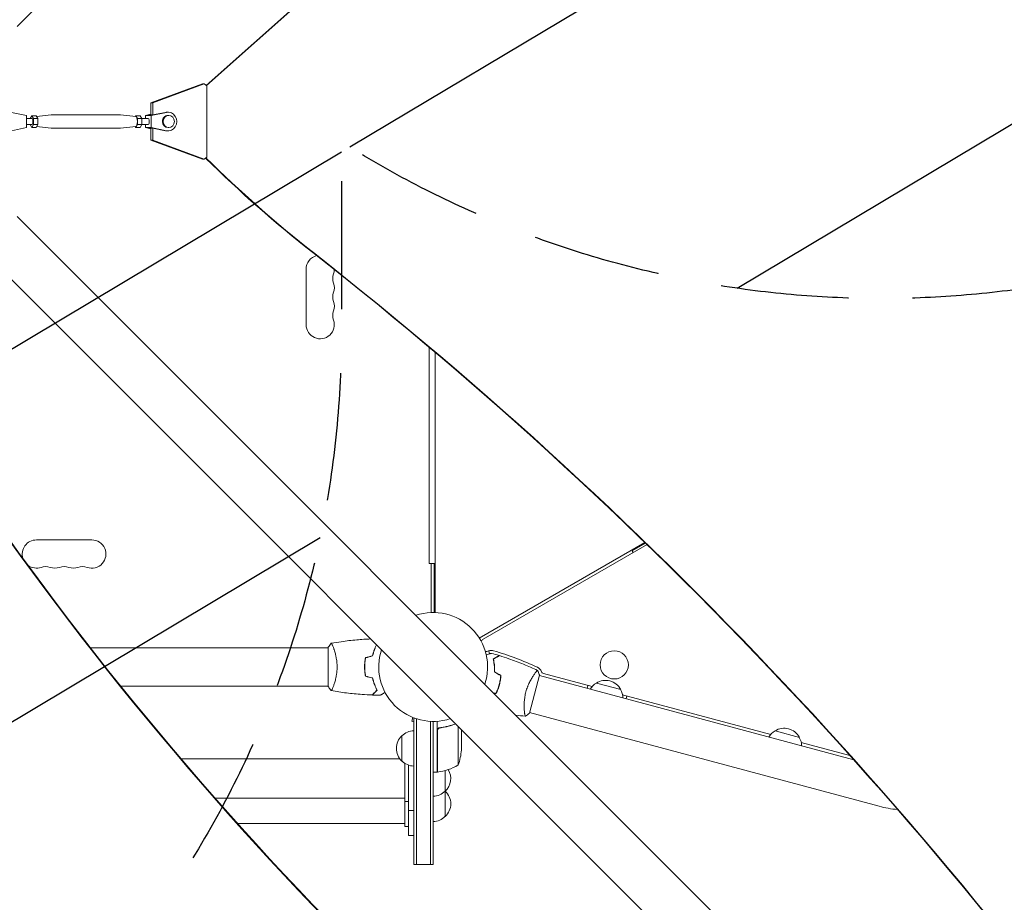
# Model space of a CAD drawing. Units: millimetres. Extents: x -3351 to 3825, y -2778 to 3901.
# Drawn here: x 672 to 1648, y -1315 to -440 of the extents above; entities that cross this region are included whole.
import ezdxf

# ---------------------------------------------------------------- set-up
doc = ezdxf.new("R2010")
doc.units = ezdxf.units.MM
doc.header["$LTSCALE"] = 20
doc.linetypes.add('HIDDEN', pattern=[9.525, 6.35, -3.175])
for name, color, linetype in [('2d', 230, 'Continuous'), ('AS-Free_Space', 31, 'HIDDEN'), ('AS-Free_Space_Hatch', 31, 'HIDDEN')]:
    doc.layers.add(name, color=color, linetype=linetype)

msp = doc.modelspace()

# ---------------------------------------------------------------- hatches: boundary and pattern name
at = {"layer": 'AS-Free_Space_Hatch'}
h = msp.add_hatch(dxfattribs=at)
h.set_pattern_fill('ANSI31', color=256, scale=100)
h.set_pattern_definition([(30.8695, (1528.96, 2339.6), (-162.905, 272.522), [])])
edge = h.paths.add_edge_path()
edge.add_arc((-8.99, -332.95), 1000, 73.0015, 90, ccw=False)
edge.add_arc((2236.48, 1053.84), 2000, 165.86955, 192.42943, ccw=False)
edge.add_line((296.99, 1542.1), (559.22, 2583.72))
edge.add_arc((1528.96, 2339.59), 1000, -14.13045, 165.86955, ccw=False)
edge.add_line((2498.7, 2095.46), (2236.48, 1053.84))
edge.add_line((2236.48, 1053.84), (2392.63, 783.38))
edge.add_arc((1526.6, 283.38), 1000, -122.38424, 30, ccw=False)
edge.add_line((991.01, -561.1), (991.01, -749.05))
edge.add_arc((-8.99, -749.05), 1000, 270, 360, ccw=False)
edge.add_line((-8.99, -1749.05), (-1850.73, -1749.05))
edge.add_arc((-1850.73, -749.05), 1000, 180, 270, ccw=False)
edge.add_line((-2850.73, -749.05), (-2850.73, -332.95))
edge.add_arc((-1850.73, -332.95), 1000, 90, 180, ccw=False)
edge.add_line((-1850.73, 667.05), (-8.99, 667.05))

# ---------------------------------------------------------------- linework, layer by layer
at = {"layer": '2d', "lineweight": 0}
for p, q in [((669.36, -446.79), (1769.9, 653.75)), ((856.91, -505.18), (962.68, -410.98)), ((857.21, -505.4), (963.23, -410.98)), ((802.14, -522.43), (853.26, -503.71)), ((854.97, -503.71), (803.85, -522.43)), ((853.26, -503.71), (854.97, -503.71)), ((854.97, -503.71), (857.64, -505.73)), ((857.64, -576.27), (857.64, -505.73)), ((802.14, -534.5), (802.14, -522.43)), ((802.14, -522.43), (803.85, -522.43)), ((803.85, -522.43), (803.85, -534.49)), ((678.74, -535), (663.7, -531.92)), ((678.74, -547), (678.74, -535)), ((683.99, -535.23), (682.35, -538)), ((685.7, -538.11), (683.99, -535.23)), ((683.99, -535.23), (688.31, -535.23)), ((690.02, -538.11), (688.31, -535.23)), ((688.74, -535.95), (703.28, -534.5)), ((771.96, -534.5), (703.35, -534.5)), ((787.05, -536), (772.03, -534.5)), ((787, -535.23), (786.57, -535.96)), ((788.7, -538.11), (787, -535.23)), ((791.32, -535.23), (787, -535.23)), ((793.03, -538.11), (791.32, -535.23)), ((802.14, -533.86), (796.57, -535)), ((802.38, -535), (796.57, -535)), ((796.57, -535), (796.57, -538)), ((802.14, -534.07), (800.04, -534.5)), ((800.04, -534.5), (803.8, -534.5)), ((817.42, -531.92), (802.38, -535)), ((802.38, -535), (802.38, -547)), ((816.39, -531.92), (803.8, -534.5)), ((819.06, -531.75), (818.04, -531.75)), ((819.74, -535), (819.06, -535)), ((683.99, -538), (678.74, -538)), ((683.99, -544), (678.74, -544)), ((682.35, -544), (683.99, -546.77)), ((683.99, -546.77), (685.7, -543.89)), ((683.99, -546.77), (688.31, -546.77)), ((685.7, -543.89), (685.7, -538.11)), ((685.7, -538.11), (690.02, -538.11)), ((685.7, -543.89), (690.02, -543.89)), ((688.31, -546.77), (690.02, -543.89)), ((688.74, -546.05), (703.28, -547.5)), ((690.02, -543.89), (690.02, -538.11)), ((787.05, -546), (772.03, -547.5)), ((786.57, -546.05), (787, -546.77)), ((787, -546.77), (788.7, -543.89)), ((791.32, -546.77), (787, -546.77)), ((788.7, -543.89), (788.7, -538.11)), ((793.03, -538.11), (788.7, -538.11)), ((793.03, -543.89), (788.7, -543.89)), ((791.32, -546.77), (793.03, -543.89)), ((799.48, -538), (792.96, -538)), ((799.48, -544), (792.96, -544)), ((793.03, -543.89), (793.03, -538.11)), ((796.57, -544), (796.57, -547)), ((663.7, -550.08), (678.74, -547)), ((771.96, -547.5), (703.35, -547.5)), ((802.38, -547), (796.57, -547)), ((796.57, -547), (802.14, -548.14)), ((800.04, -547.5), (802.14, -547.93)), ((800.04, -547.5), (803.8, -547.5)), ((802.14, -559.57), (802.14, -547.5)), ((802.38, -547), (817.42, -550.08)), ((803.8, -547.5), (816.39, -550.08)), ((803.85, -547.51), (803.85, -559.57)), ((819.06, -550.25), (818.04, -550.25)), ((819.74, -547), (819.06, -547)), ((853.26, -578.3), (802.14, -559.57)), ((803.85, -559.57), (802.14, -559.57)), ((803.85, -559.57), (854.97, -578.3)), ((854.97, -578.3), (853.26, -578.3)), ((857.64, -576.27), (854.97, -578.3)), ((669.36, -635.21), (1769.9, -1735.75)), ((635.21, -669.36), (1735.75, -1769.9)), ((956, -687.5), (956, -742.5)), ((1077.9, -764.79), (1077.9, -979.5)), ((1084, -1028.04), (1084, -769.94)), ((743.5, -956), (688.5, -956)), ((1291.94, -958.48), (1127.73, -1053.29)), ((1294.18, -960.65), (1131.67, -1054.48)), ((1279.39, -966.88), (1292.68, -959.21)), ((1279.39, -966.88), (1280.39, -968.62)), ((1084, -979.5), (1077.9, -979.5)), ((1080, -979.5), (1080, -1028.04)), ((1083, -1028.01), (1083, -979.5)), ((742.06, -1063), (978, -1063)), ((978, -1062.5), (978, -1101.5)), ((983.19, -1063), (983.19, -1063)), ((1137.94, -1069.01), (1137.17, -1066.13)), ((1014, -1080), (1014.2, -1080)), ((1177.41, -1127.75), (1187.5, -1090.08)), ((1499.1, -1174.09), (1187.37, -1090.56)), ((1191.52, -1088.57), (1239.67, -1101.47)), ((772.19, -1101), (978, -1101)), ((983.19, -1101), (983.19, -1101)), ((1235.48, -1100.35), (1234.7, -1103.25)), ((1243.89, -1097.94), (1268.04, -1104.41)), ((1269.93, -1109.58), (1416.89, -1148.96)), ((1273.34, -1113.6), (1274.12, -1110.7)), ((1061.85, -1132.1), (1060.87, -1135.76)), ((1063, -1132.8), (1063, -1277.8)), ((1063, -1132.8), (1063.69, -1132.8)), ((1172.53, -1125.93), (1172.53, -1125.93)), ((1524.27, -1220.17), (1177.54, -1127.27)), ((1060.87, -1135.76), (1063, -1136.33)), ((1065.5, -1133.42), (1065.5, -1277.8)), ((1079.5, -1135.94), (1079.5, -1277.8)), ((1082, -1277.8), (1082, -1136)), ((1086, -1186.25), (1086, -1135.85)), ((1089.8, -1142.3), (1088.3, -1142.3)), ((1106.75, -1179.25), (1106.75, -1140.9)), ((1051, -1175.3), (1051, -1150.3)), ((1086.2, -1145.39), (1086.2, -1186.25)), ((1110, -1164.41), (1110, -1144.15)), ((1421.11, -1145.43), (1445.26, -1151.9)), ((1447.15, -1157.06), (1495.44, -1170)), ((832.09, -1173.3), (1049.15, -1173.3)), ((1054, -1240.3), (1054, -1177.6)), ((1057.5, -1249.3), (1057.5, -1179.32)), ((1086, -1186.25), (1082, -1186.25)), ((1094, -1184.76), (1094, -1230.3)), ((865.85, -1212.3), (1054, -1212.3)), ((1054, -1215.3), (1057.5, -1215.3)), ((1057.5, -1224.3), (1063, -1224.3)), ((888.05, -1237.3), (1054, -1237.3)), ((1054, -1240.3), (1057.5, -1240.3)), ((1057.5, -1249.3), (1063, -1249.3)), ((1063, -1277.8), (1082, -1277.8))]:
    msp.add_line(p, q, dxfattribs=at)
msp.add_circle((1261.66, -1079.93), 14, dxfattribs=at)
for centre, radius, start, end in [((970, -687.5), 14, 104.82201, 180), ((996.46, -696.67), 14, 160.89011, 199.10989), ((970, -687.5), 14, 340.89011, 358.52064), ((970, -705.83), 14, 340.89011, 19.10989), ((996.46, -715), 14, 160.89011, 199.10989), ((970, -724.17), 14, 340.89011, 19.10989), ((996.46, -733.33), 14, 160.89011, 199.10989), ((970, -742.5), 14, 180, 19.10989), ((688.5, -970), 14, 90, 197.94048), ((743.5, -970), 14, 250.89011, 90), ((688.5, -970), 14, 234.29991, 289.10989), ((697.67, -996.46), 14, 70.89011, 109.10989), ((706.83, -970), 14, 250.89011, 289.10989), ((716, -996.46), 14, 70.89011, 109.10989), ((725.17, -970), 14, 250.89011, 289.10989), ((734.33, -996.46), 14, 70.89011, 109.10989), ((1082, -1082), 54, 341.5656, 108.4344), ((1134.9, -1060.08), 6.46, 120, 145.6612), ((1082, -1082), 54, 161.5656, 288.4344), ((1134.9, -1060.08), 6.46, 259.36414, 289.61857), ((1139.75, -1073.7), 8, 73.81516, 109.61857), ((1057.53, -1357.01), 303, 65.0407, 73.81516), ((1182.01, -1089.56), 8, 20.67352, 65.0407), ((1192.3, -1085.67), 3, 200.67352, 255), ((1252.32, -1112.82), 17, 119.1865, 148.98444), ((1252.98, -1112.31), 17, 27.66793, 122.33207), ((1253.29, -1113.08), 17, 1.01556, 30.8135), ((1062.52, -1162.8), 17, 132.66793, 227.33207), ((1063.19, -1162.3), 17, 90.6413, 135.8135), ((1429.54, -1160.31), 17, 119.1865, 148.98444), ((1430.2, -1159.79), 17, 27.66793, 122.33207), ((1430.51, -1160.57), 17, 1.01556, 30.8135), ((1060.1, -1161.25), 50, 338.8998, 356.37569), ((1063.19, -1163.3), 17, 224.1865, 269.3587), ((1081.81, -1192.3), 17, 75.03367, 75.7303), ((1080.73, -1136.55), 50, 276.47279, 301.34969), ((1086.03, -1183.25), 3, 273.19122, 276.47279), ((1082.48, -1192.8), 17, 312.66793, 31.75585), ((1081.81, -1193.3), 17, 270.6413, 315.8135), ((1081.81, -1217.3), 17, 44.1865, 44.89581), ((1082.48, -1217.8), 17, 312.66793, 47.33207), ((1552.48, -1114.89), 109, 255, 264.80437), ((1081.81, -1218.3), 17, 270.6413, 315.8135)]:
    msp.add_arc(centre, radius, start, end, dxfattribs=at)
at = {"layer": '2d', "lineweight": 0, "extrusion": (0, 0, -1)}
for centre, major_axis, ratio, start_param, end_param in [((703.35, -541), (0, 6.5), 0.341642, -0.034086, 0), ((771.96, -541), (0, 6.5), 0.341642, 0.000003, 0.034086), ((819.06, -541), (0, 6), 0.93983, -1.570804, 0), ((683.99, -541), (0, 3), 0.341642, 0, 2.094398), ((683.99, -541), (0, -3), 0.341642, -1.047195, 0), ((799.48, -541), (0, 3), 0.341642, 0, 3.141593), ((819.06, -541), (0, -6), 0.93983, 0, 1.570789), ((703.35, -541), (0, -6.5), 0.341642, 0, 0.034086), ((771.96, -541), (0, -6.5), 0.341642, -0.034086, 0), ((1681.04, 365.92), (0.02, 1288.21), 0.93983, -2.506404, -2.392273), ((1681.58, 365.92), (0.02, 1288.21), 0.93983, -2.506404, -2.392006), ((3962.25, 748.04), (-3863.51, 0.04), 0.848771, -0.923819, -0.546071)]:
    msp.add_ellipse(centre, major_axis=major_axis, ratio=ratio, start_param=start_param, end_param=end_param, dxfattribs=at)
at = {"layer": '2d', "lineweight": 0}
for centre, major_axis, ratio, start_param, end_param in [((787, -541), (0, -5), 0.341642, 0.034086, 3.107507), ((819.74, -541), (0, -6), 0.93983, -1.570788761383533, 4.712396545796054), ((818.04, -541), (0, 9.25), 0.93983, 0, 0.190359), ((819.06, -541), (0, -9.25), 0.93983, -0.190344, 3.331952), ((818.04, -541), (0, -9.25), 0.93983, -0.190344, 0), ((-1472.36, -4185.99), (0.06, 4366.68), 0.93983, -0.945277, -0.635189), ((-1471.81, -4185.99), (0.06, 4366.68), 0.93983, -0.945277, -0.635189), ((3962.25, 748.89), (3863.51, -0.04), 0.848771, -2.595522, -2.217773)]:
    msp.add_ellipse(centre, major_axis=major_axis, ratio=ratio, start_param=start_param, end_param=end_param, dxfattribs=at)
for points, knots in [([(981.06, -1058.49), (984.3, -1057.92), (987.55, -1057.4), (995.94, -1056.2), (1001.09, -1055.6), (1010.85, -1054.73), (1015.47, -1054.43), (1020.08, -1054.23)], [0.059167, 0.059167, 0.059167, 0.059167, 10.001334, 10.001334, 25.6531, 25.6531, 39.601506, 39.601506, 39.601506, 39.601506]), ([(981, -1058.5), (981, -1058.5), (981, -1058.5), (981, -1058.5), (981.02, -1058.5), (981.07, -1058.49), (981.09, -1058.49), (981.14, -1058.53), (981.17, -1058.56), (981.34, -1058.76), (981.53, -1059.09), (981.89, -1059.83), (982.02, -1060.12), (982.31, -1060.78), (982.47, -1061.14), (982.95, -1062.34), (983.3, -1063.28), (983.76, -1064.63), (983.85, -1064.9), (984.04, -1065.47), (984.13, -1065.76), (984.4, -1066.66), (984.58, -1067.28), (984.94, -1068.58), (985.11, -1069.25), (985.36, -1070.31), (985.44, -1070.67), (985.6, -1071.4), (985.68, -1071.78), (986.05, -1073.66), (986.29, -1075.24), (986.55, -1077.72), (986.62, -1078.57), (986.71, -1080.28), (986.73, -1081.14), (986.73, -1082)], [0.12220864, 0.12220864, 0.12220864, 0.12220864, 0.12268837, 0.12268837, 0.12524335, 0.12524335, 0.12652085, 0.12652085, 0.12779834, 0.12779834, 0.13290832, 0.13290832, 0.13546331, 0.13546331, 0.1380183, 0.1380183, 0.14312827, 0.14312827, 0.14440577, 0.14440577, 0.14568326, 0.14568326, 0.14823825, 0.14823825, 0.15079324, 0.15079324, 0.15207073, 0.15207073, 0.15334823, 0.15334823, 0.15845821, 0.15845821, 0.16101319, 0.16101319, 0.16356818, 0.16356818, 0.16356818, 0.16356818]), ([(1021.83, -1070.91), (1022.11, -1069.69), (1022.43, -1068.54), (1023.1, -1066.34), (1023.47, -1065.29), (1024.23, -1063.3), (1024.63, -1062.35), (1025.28, -1060.93), (1025.53, -1060.41), (1025.77, -1059.93)], [0, 0, 0, 0, 0.00398181, 0.00398181, 0.00796362, 0.00796362, 0.01194542, 0.01194542, 0.01434759, 0.01434759, 0.01434759, 0.01434759]), ([(1022, -1071.07), (1022.28, -1069.83), (1022.6, -1068.66), (1023.29, -1066.41), (1023.66, -1065.35), (1024.24, -1063.83), (1024.44, -1063.34), (1024.85, -1062.38), (1025.05, -1061.91), (1025.48, -1060.98), (1025.7, -1060.52), (1025.92, -1060.07)], [0, 0, 0, 0, 0.00404294, 0.00404294, 0.00808588, 0.00808588, 0.01010735, 0.01010735, 0.01212882, 0.01212882, 0.01428244, 0.01428244, 0.01428244, 0.01428244]), ([(1014.83, -1072.79), (1014.55, -1074.26), (1014.33, -1075.76), (1014.11, -1078.07), (1014.06, -1078.84), (1013.98, -1080.41), (1013.96, -1081.21), (1013.96, -1082)], [0, 0, 0, 0, 0.004702909, 0.004702909, 0.007054363, 0.007054363, 0.009405818, 0.009405818, 0.009405818, 0.009405818]), ([(1015, -1072.95), (1014.73, -1074.4), (1014.52, -1075.87), (1014.31, -1078.14), (1014.25, -1078.9), (1014.18, -1080.44), (1014.16, -1081.23), (1014.16, -1082)], [0, 0, 0, 0, 0.004616902, 0.004616902, 0.006925353, 0.006925353, 0.009233803, 0.009233803, 0.009233803, 0.009233803]), ([(1134.63, -1069.9), (1135.3, -1069.72), (1135.92, -1069.55), (1136.85, -1069.3), (1137.18, -1069.21), (1137.79, -1069.05), (1138.07, -1068.97), (1138.58, -1068.84), (1138.81, -1068.78), (1139.2, -1068.67), (1139.36, -1068.63), (1139.61, -1068.56), (1139.7, -1068.54), (1139.77, -1068.52), (1139.79, -1068.51), (1139.8, -1068.51), (1139.8, -1068.51), (1139.82, -1068.5), (1139.83, -1068.5), (1139.85, -1068.5), (1139.85, -1068.5), (1139.85, -1068.5)], [0.00440846, 0.00440846, 0.00440846, 0.00440846, 0.00758008, 0.00758008, 0.0094751, 0.0094751, 0.01137012, 0.01137012, 0.01326514, 0.01326514, 0.01516016, 0.01516016, 0.01705518, 0.01705518, 0.01800269, 0.01800269, 0.0189502, 0.0189502, 0.02274024, 0.02274024, 0.02935902, 0.02935902, 0.02935902, 0.02935902]), ([(1141.58, -1074.11), (1142.25, -1073.72), (1142.88, -1073.36), (1144.03, -1072.69), (1144.56, -1072.39), (1145.27, -1071.98), (1145.49, -1071.85), (1145.91, -1071.61), (1146.1, -1071.5), (1146.62, -1071.2), (1146.88, -1071.05), (1147.17, -1070.88), (1147.24, -1070.84), (1147.32, -1070.8), (1147.34, -1070.78), (1147.37, -1070.77), (1147.38, -1070.76), (1147.4, -1070.75), (1147.42, -1070.74), (1147.43, -1070.73), (1147.44, -1070.73), (1147.44, -1070.72), (1147.45, -1070.72), (1147.45, -1070.72)], [0, 0, 0, 0, 0.0035063, 0.0035063, 0.0070126, 0.0070126, 0.00876575, 0.00876575, 0.0105189, 0.0105189, 0.0140252, 0.0140252, 0.01577835, 0.01577835, 0.01665493, 0.01665493, 0.0175315, 0.0175315, 0.02103781, 0.02103781, 0.02454411, 0.02454411, 0.0274484, 0.0274484, 0.0274484, 0.0274484]), ([(1142.78, -1086.97), (1142.83, -1085.7), (1142.83, -1084.49), (1142.74, -1082.14), (1142.66, -1081.02), (1142.49, -1079.4), (1142.43, -1078.87), (1142.28, -1077.84), (1142.21, -1077.33), (1141.96, -1075.86), (1141.77, -1074.95), (1141.58, -1074.11)], [0, 0, 0, 0, 0.00404294, 0.00404294, 0.00808588, 0.00808588, 0.01010735, 0.01010735, 0.01212882, 0.01212882, 0.01617176, 0.01617176, 0.01617176, 0.01617176]), ([(1141.81, -1074.21), (1142.48, -1073.82), (1143.11, -1073.46), (1144.27, -1072.79), (1144.8, -1072.48), (1145.51, -1072.07), (1145.73, -1071.94), (1146.15, -1071.7), (1146.34, -1071.59), (1146.86, -1071.29), (1147.13, -1071.13), (1147.42, -1070.97), (1147.49, -1070.93), (1147.6, -1070.86), (1147.63, -1070.85), (1147.66, -1070.83), (1147.68, -1070.82), (1147.69, -1070.81), (1147.7, -1070.81), (1147.71, -1070.8), (1147.71, -1070.8), (1147.71, -1070.8)], [0, 0, 0, 0, 0.00350666, 0.00350666, 0.00701332, 0.00701332, 0.00876665, 0.00876665, 0.01051997, 0.01051997, 0.01402663, 0.01402663, 0.01577996, 0.01577996, 0.01753329, 0.01753329, 0.02103995, 0.02103995, 0.02454661, 0.02454661, 0.02744921, 0.02744921, 0.02744921, 0.02744921]), ([(1142.99, -1086.86), (1143.03, -1085.61), (1143.03, -1084.42), (1142.94, -1082.11), (1142.86, -1081.01), (1142.64, -1078.89), (1142.5, -1077.87), (1142.17, -1075.94), (1141.99, -1075.04), (1141.81, -1074.21)], [0, 0, 0, 0, 0.00398181, 0.00398181, 0.00796362, 0.00796362, 0.01194542, 0.01194542, 0.01592723, 0.01592723, 0.01592723, 0.01592723]), ([(1147.71, -1070.8), (1150.87, -1071.78), (1154.02, -1072.81), (1162.04, -1075.59), (1166.9, -1077.41), (1176.4, -1081.27), (1181.04, -1083.29), (1185.64, -1085.44)], [0, 0, 0, 0, 10.001335, 10.001335, 25.652861, 25.652861, 40.963078, 40.963078, 40.963078, 40.963078]), ([(986.73, -1082), (986.73, -1082.86), (986.71, -1083.72), (986.62, -1085.41), (986.55, -1086.25), (986.42, -1087.49), (986.38, -1087.9), (986.27, -1088.71), (986.21, -1089.12), (986.03, -1090.32), (985.9, -1091.1), (985.6, -1092.6), (985.45, -1093.33), (985.11, -1094.75), (984.94, -1095.44), (984.4, -1097.4), (984.03, -1098.59), (983.48, -1100.2), (983.3, -1100.71), (982.94, -1101.66), (982.78, -1102.09), (982.29, -1103.28), (982, -1103.93), (981.64, -1104.68), (981.53, -1104.88), (981.34, -1105.21), (981.26, -1105.33), (981.17, -1105.44), (981.14, -1105.47), (981.09, -1105.51), (981.07, -1105.51), (981.02, -1105.5), (981, -1105.5), (981, -1105.5), (981, -1105.5), (981, -1105.5)], [0.16356818, 0.16356818, 0.16356818, 0.16356818, 0.1661247, 0.1661247, 0.16868122, 0.16868122, 0.16995948, 0.16995948, 0.17123774, 0.17123774, 0.17379425, 0.17379425, 0.17635077, 0.17635077, 0.17890729, 0.17890729, 0.18402032, 0.18402032, 0.18657684, 0.18657684, 0.18913336, 0.18913336, 0.19424639, 0.19424639, 0.19680291, 0.19680291, 0.19935943, 0.19935943, 0.20063769, 0.20063769, 0.20191595, 0.20191595, 0.20447247, 0.20447247, 0.20490292, 0.20490292, 0.20490292, 0.20490292]), ([(1013.96, -1082), (1013.96, -1083.58), (1014.04, -1085.13), (1014.26, -1087.44), (1014.35, -1088.21), (1014.56, -1089.73), (1014.69, -1090.48), (1014.83, -1091.21)], [0.009405818, 0.009405818, 0.009405818, 0.009405818, 0.01410835, 0.01410835, 0.016459616, 0.016459616, 0.018810883, 0.018810883, 0.018810883, 0.018810883]), ([(1014.16, -1082), (1014.16, -1083.55), (1014.23, -1085.08), (1014.45, -1087.35), (1014.53, -1088.1), (1014.74, -1089.59), (1014.86, -1090.33), (1015, -1091.05)], [0.009233803, 0.009233803, 0.009233803, 0.009233803, 0.013850802, 0.013850802, 0.016159301, 0.016159301, 0.0184678, 0.0184678, 0.0184678, 0.0184678]), ([(1021.83, -1093.09), (1022.11, -1094.31), (1022.43, -1095.46), (1023.1, -1097.66), (1023.47, -1098.71), (1024.23, -1100.7), (1024.63, -1101.65), (1025.45, -1103.43), (1025.85, -1104.25), (1026.25, -1105)], [0, 0, 0, 0, 0.00398181, 0.00398181, 0.00796362, 0.00796362, 0.01194542, 0.01194542, 0.01592723, 0.01592723, 0.01592723, 0.01592723]), ([(1022, -1092.93), (1022.28, -1094.17), (1022.6, -1095.34), (1023.29, -1097.59), (1023.66, -1098.65), (1024.24, -1100.17), (1024.44, -1100.66), (1024.85, -1101.62), (1025.05, -1102.09), (1025.67, -1103.44), (1026.09, -1104.28), (1026.49, -1105.04)], [0, 0, 0, 0, 0.00404294, 0.00404294, 0.00808588, 0.00808588, 0.01010735, 0.01010735, 0.01212882, 0.01212882, 0.01617176, 0.01617176, 0.01617176, 0.01617176]), ([(1147.53, -1099.56), (1147.93, -1098.06), (1148.25, -1096.56), (1148.64, -1094.32), (1148.75, -1093.57), (1148.93, -1092.07), (1149, -1091.33), (1149.06, -1090.6)], [0.009233803, 0.009233803, 0.009233803, 0.009233803, 0.013850802, 0.013850802, 0.016159301, 0.016159301, 0.0184678, 0.0184678, 0.0184678, 0.0184678]), ([(1147.72, -1099.61), (1148.13, -1098.09), (1148.46, -1096.56), (1148.85, -1094.27), (1148.96, -1093.51), (1149.14, -1091.99), (1149.21, -1091.23), (1149.27, -1090.49)], [0.009405818, 0.009405818, 0.009405818, 0.009405818, 0.01410835, 0.01410835, 0.016459616, 0.016459616, 0.018810883, 0.018810883, 0.018810883, 0.018810883]), ([(1174.02, -1106.66), (1174.25, -1105.82), (1174.49, -1105), (1175.02, -1103.39), (1175.3, -1102.6), (1175.74, -1101.44), (1175.89, -1101.05), (1176.2, -1100.29), (1176.36, -1099.91), (1176.85, -1098.8), (1177.18, -1098.09), (1177.86, -1096.71), (1178.2, -1096.04), (1178.89, -1094.76), (1179.24, -1094.14), (1180.26, -1092.38), (1180.93, -1091.33), (1181.88, -1089.92), (1182.18, -1089.47), (1182.77, -1088.65), (1183.04, -1088.28), (1183.82, -1087.25), (1184.27, -1086.7), (1184.81, -1086.07), (1184.97, -1085.9), (1185.23, -1085.63), (1185.34, -1085.54), (1185.46, -1085.45), (1185.5, -1085.43), (1185.55, -1085.41), (1185.58, -1085.41), (1185.62, -1085.43), (1185.64, -1085.44), (1185.64, -1085.44), (1185.64, -1085.44), (1185.64, -1085.44)], [0.16356818, 0.16356818, 0.16356818, 0.16356818, 0.1661247, 0.1661247, 0.16868122, 0.16868122, 0.16995948, 0.16995948, 0.17123774, 0.17123774, 0.17379425, 0.17379425, 0.17635077, 0.17635077, 0.17890729, 0.17890729, 0.18402032, 0.18402032, 0.18657684, 0.18657684, 0.18913336, 0.18913336, 0.19424639, 0.19424639, 0.19680291, 0.19680291, 0.19935943, 0.19935943, 0.20063769, 0.20063769, 0.20191595, 0.20191595, 0.20447247, 0.20447247, 0.20490292, 0.20490292, 0.20490292, 0.20490292]), ([(1184.21, -1086.77), (1184.36, -1086.59), (1184.5, -1086.43), (1184.81, -1086.07), (1184.97, -1085.9), (1185.23, -1085.63), (1185.34, -1085.54), (1185.46, -1085.45), (1185.5, -1085.43), (1185.55, -1085.41), (1185.58, -1085.41), (1185.62, -1085.43), (1185.64, -1085.44), (1185.64, -1085.44), (1185.64, -1085.44), (1185.64, -1085.44)], [0.19243018, 0.19243018, 0.19243018, 0.19243018, 0.19424639, 0.19424639, 0.19680291, 0.19680291, 0.19935943, 0.19935943, 0.20063769, 0.20063769, 0.20191595, 0.20191595, 0.20447247, 0.20447247, 0.20490292, 0.20490292, 0.20490292, 0.20490292]), ([(1185.64, -1085.44), (1186.23, -1086.68), (1186.79, -1088.04), (1187.35, -1089.64), (1187.43, -1089.86), (1187.5, -1090.08)], [0, 0, 0, 0, 4.405135, 4.405135, 5.108724, 5.108724, 5.108724, 5.108724]), ([(981, -1105.5), (980.11, -1104.46), (979.22, -1103.29), (978.26, -1101.89), (978.13, -1101.7), (978, -1101.5)], [0, 0, 0, 0, 4.405134, 4.405134, 5.108724, 5.108724, 5.108724, 5.108724]), ([(1144.37, -1108.09), (1145.01, -1106.76), (1145.6, -1105.38), (1146.39, -1103.25), (1146.64, -1102.53), (1147.11, -1101.06), (1147.33, -1100.31), (1147.53, -1099.56)], [0, 0, 0, 0, 0.004616902, 0.004616902, 0.006925353, 0.006925353, 0.009233803, 0.009233803, 0.009233803, 0.009233803]), ([(1144.5, -1108.29), (1145.15, -1106.94), (1145.75, -1105.54), (1146.56, -1103.37), (1146.81, -1102.63), (1147.29, -1101.14), (1147.52, -1100.37), (1147.72, -1099.61)], [0, 0, 0, 0, 0.004702909, 0.004702909, 0.007054363, 0.007054363, 0.009405818, 0.009405818, 0.009405818, 0.009405818]), ([(1021.43, -1109.82), (1018.12, -1109.7), (1014.81, -1109.52), (1006.34, -1108.91), (1001.18, -1108.41), (991.03, -1107.14), (986.03, -1106.39), (981.06, -1105.51)], [0, 0, 0, 0, 10.001335, 10.001335, 25.652861, 25.652861, 40.904303, 40.904303, 40.904303, 40.904303]), ([(1026.25, -1105), (1025.7, -1105.55), (1025.18, -1106.07), (1024.24, -1107.01), (1023.8, -1107.45), (1023.22, -1108.03), (1023.04, -1108.21), (1022.7, -1108.55), (1022.54, -1108.71), (1022.12, -1109.13), (1021.9, -1109.35), (1021.67, -1109.59), (1021.6, -1109.65), (1021.52, -1109.73), (1021.49, -1109.76), (1021.47, -1109.78), (1021.46, -1109.8), (1021.44, -1109.81), (1021.44, -1109.82), (1021.43, -1109.82), (1021.43, -1109.82), (1021.43, -1109.82)], [0, 0, 0, 0, 0.00350666, 0.00350666, 0.00701332, 0.00701332, 0.00876665, 0.00876665, 0.01051997, 0.01051997, 0.01402663, 0.01402663, 0.01577996, 0.01577996, 0.01753329, 0.01753329, 0.02103995, 0.02103995, 0.02454661, 0.02454661, 0.02744921, 0.02744921, 0.02744921, 0.02744921]), ([(1026.49, -1105.04), (1025.94, -1105.59), (1025.43, -1106.1), (1024.49, -1107.05), (1024.06, -1107.48), (1023.48, -1108.06), (1023.3, -1108.24), (1022.96, -1108.58), (1022.8, -1108.73), (1022.38, -1109.15), (1022.16, -1109.37), (1021.93, -1109.6), (1021.87, -1109.66), (1021.81, -1109.73), (1021.79, -1109.74), (1021.77, -1109.77), (1021.76, -1109.77), (1021.74, -1109.8), (1021.73, -1109.81), (1021.71, -1109.82), (1021.71, -1109.83), (1021.7, -1109.83), (1021.7, -1109.83), (1021.7, -1109.83)], [0, 0, 0, 0, 0.0035063, 0.0035063, 0.0070126, 0.0070126, 0.00876575, 0.00876575, 0.0105189, 0.0105189, 0.0140252, 0.0140252, 0.01577835, 0.01577835, 0.01665493, 0.01665493, 0.0175315, 0.0175315, 0.02103781, 0.02103781, 0.02454411, 0.02454411, 0.0274484, 0.0274484, 0.0274484, 0.0274484]), ([(1034.3, -1107.31), (1033.7, -1107.66), (1033.14, -1107.98), (1032.31, -1108.46), (1032.01, -1108.63), (1031.46, -1108.95), (1031.21, -1109.1), (1030.76, -1109.36), (1030.55, -1109.48), (1030.2, -1109.68), (1030.06, -1109.76), (1029.83, -1109.89), (1029.75, -1109.94), (1029.68, -1109.98), (1029.67, -1109.98), (1029.67, -1109.99), (1029.66, -1109.99), (1029.64, -1110), (1029.64, -1110.01), (1029.62, -1110.01), (1029.61, -1110.02), (1029.61, -1110.02)], [0.00440846, 0.00440846, 0.00440846, 0.00440846, 0.00758008, 0.00758008, 0.0094751, 0.0094751, 0.01137012, 0.01137012, 0.01326514, 0.01326514, 0.01516016, 0.01516016, 0.01705518, 0.01705518, 0.01800269, 0.01800269, 0.0189502, 0.0189502, 0.02274024, 0.02274024, 0.02935902, 0.02935902, 0.02935902, 0.02935902]), ([(1173.48, -1130.84), (1173.48, -1130.84), (1173.48, -1130.84), (1173.47, -1130.84), (1173.45, -1130.84), (1173.4, -1130.83), (1173.38, -1130.82), (1173.35, -1130.77), (1173.32, -1130.74), (1173.22, -1130.5), (1173.12, -1130.13), (1172.96, -1129.32), (1172.91, -1129.01), (1172.8, -1128.3), (1172.74, -1127.91), (1172.59, -1126.62), (1172.49, -1125.63), (1172.4, -1124.21), (1172.38, -1123.92), (1172.35, -1123.32), (1172.33, -1123.01), (1172.3, -1122.08), (1172.29, -1121.43), (1172.28, -1120.09), (1172.29, -1119.39), (1172.32, -1118.3), (1172.33, -1117.94), (1172.37, -1117.19), (1172.39, -1116.8), (1172.53, -1114.89), (1172.7, -1113.3), (1173.09, -1110.84), (1173.25, -1110), (1173.6, -1108.33), (1173.8, -1107.49), (1174.02, -1106.66)], [0.12220864, 0.12220864, 0.12220864, 0.12220864, 0.12268837, 0.12268837, 0.12524335, 0.12524335, 0.12652085, 0.12652085, 0.12779834, 0.12779834, 0.13290832, 0.13290832, 0.13546331, 0.13546331, 0.1380183, 0.1380183, 0.14312827, 0.14312827, 0.14440577, 0.14440577, 0.14568326, 0.14568326, 0.14823825, 0.14823825, 0.15079324, 0.15079324, 0.15207073, 0.15207073, 0.15334823, 0.15334823, 0.15845821, 0.15845821, 0.16101319, 0.16101319, 0.16356818, 0.16356818, 0.16356818, 0.16356818]), ([(1086, -1145.21), (1086, -1145.03), (1086.02, -1144.85), (1086.08, -1144.49), (1086.13, -1144.31), (1086.27, -1143.97), (1086.35, -1143.8), (1086.54, -1143.49), (1086.65, -1143.34), (1086.89, -1143.07), (1087.03, -1142.95), (1087.31, -1142.73), (1087.47, -1142.63), (1087.79, -1142.46), (1087.96, -1142.39), (1088.31, -1142.29), (1088.49, -1142.25), (1088.67, -1142.23)], [0, 0, 0, 0, 0.000547172, 0.000547172, 0.001094344, 0.001094344, 0.001641516, 0.001641516, 0.002188688, 0.002188688, 0.00273586, 0.00273586, 0.003283032, 0.003283032, 0.003830204, 0.003830204, 0.004377377, 0.004377377, 0.004377377, 0.004377377]), ([(1086.37, -1144.39), (1086.47, -1144.13), (1086.59, -1143.88), (1086.84, -1143.54), (1086.93, -1143.43), (1087.12, -1143.22), (1087.23, -1143.13), (1087.55, -1142.87), (1087.8, -1142.73), (1088.31, -1142.51), (1088.58, -1142.44), (1088.86, -1142.41)], [0.001013661, 0.001013661, 0.001013661, 0.001013661, 0.001852653, 0.001852653, 0.002272148, 0.002272148, 0.002691644, 0.002691644, 0.003530636, 0.003530636, 0.004369628, 0.004369628, 0.004369628, 0.004369628]), ([(1104.22, -1138.38), (1101.93, -1139.28), (1099.53, -1140.07), (1095.69, -1141.05), (1094.33, -1141.35), (1092.24, -1141.73), (1091.53, -1141.85), (1090.1, -1142.06), (1089.39, -1142.15), (1088.67, -1142.23)], [0.00051608, 0.00051608, 0.00051608, 0.00051608, 0.00869705, 0.00869705, 0.01304558, 0.01304558, 0.01521984, 0.01521984, 0.01739411, 0.01739411, 0.01739411, 0.01739411]), ([(1088.86, -1142.41), (1091.73, -1142.09), (1094.47, -1141.57), (1099.63, -1140.25), (1102.05, -1139.45), (1104.38, -1138.53)], [0, 0, 0, 0, 0.00859307, 0.00859307, 0.0168432, 0.0168432, 0.0168432, 0.0168432]), ([(1086.37, -1144.39), (1086.47, -1144.13), (1086.59, -1143.88), (1086.84, -1143.54), (1086.93, -1143.43), (1087.12, -1143.22), (1087.23, -1143.13), (1087.52, -1142.9), (1087.72, -1142.77), (1087.94, -1142.67)], [0.001013661, 0.001013661, 0.001013661, 0.001013661, 0.001852653, 0.001852653, 0.002272148, 0.002272148, 0.002691644, 0.002691644, 0.003402455, 0.003402455, 0.003402455, 0.003402455])]:
    msp.add_open_spline(points, degree=3, knots=knots, dxfattribs=at)
for points in [[(978, -1062.5), (978.93, -1061.08), (979.97, -1059.71), (981, -1058.5)], [(981, -1058.5), (981, -1058.5), (981, -1058.5), (981, -1058.5)], [(1014.83, -1072.79), (1017.16, -1072.16), (1019.5, -1071.54), (1021.83, -1070.91)], [(1015, -1072.95), (1017.33, -1072.32), (1019.67, -1071.7), (1022, -1071.07)], [(1139.85, -1068.5), (1142.39, -1069.2), (1144.92, -1069.95), (1147.45, -1070.72)], [(1147.45, -1070.72), (1147.45, -1070.72), (1147.45, -1070.72), (1147.45, -1070.72)], [(1147.71, -1070.8), (1147.71, -1070.8), (1147.71, -1070.8), (1147.71, -1070.8)], [(1014.83, -1091.21), (1017.16, -1091.84), (1019.5, -1092.46), (1021.83, -1093.09)], [(1015, -1091.05), (1017.33, -1091.68), (1019.67, -1092.3), (1022, -1092.93)], [(1149.06, -1090.6), (1146.97, -1089.39), (1144.88, -1088.18), (1142.78, -1086.97)], [(1149.27, -1090.49), (1147.18, -1089.28), (1145.08, -1088.07), (1142.99, -1086.86)], [(1029.61, -1110.02), (1026.98, -1109.99), (1024.34, -1109.93), (1021.7, -1109.83)], [(1144.37, -1108.09), (1143.66, -1108.09), (1142.95, -1108.09), (1142.24, -1108.09)], [(1144.5, -1108.29), (1143.81, -1108.29), (1143.13, -1108.29), (1142.44, -1108.29)], [(1173.41, -1130.83), (1170.28, -1130.56), (1167.15, -1130.24), (1164.02, -1129.87)], [(1172.99, -1129.47), (1172.95, -1129.24), (1172.9, -1128.98), (1172.86, -1128.69)], [(1173.47, -1130.84), (1173.47, -1130.84), (1173.47, -1130.84), (1173.47, -1130.84)], [(1173.47, -1130.84), (1173.47, -1130.84), (1173.47, -1130.84), (1173.47, -1130.84)], [(1177.41, -1127.75), (1176.14, -1128.88), (1174.78, -1129.94), (1173.48, -1130.84)], [(1086.37, -1144.39), (1086.26, -1144.72), (1086.2, -1145.05), (1086.2, -1145.39)]]:
    msp.add_open_spline(points, degree=3, dxfattribs=at)
at = {"layer": 'AS-Free_Space', "flags": 128}
msp.add_lwpolyline([(-8.99, 667.05, -0.074306), (283.35, 623.36, -0.116411), (296.99, 1542.1), (559.22, 2583.72, -1), (2498.7, 2095.46), (2236.48, 1053.84), (2392.63, 783.38, -0.783989), (991.01, -561.1), (991.01, -749.05, -0.414214), (-8.99, -1749.05), (-1850.73, -1749.05, -0.414214), (-2850.73, -749.05), (-2850.73, -332.95, -0.414214), (-1850.73, 667.05)], format="xyb", close=True, dxfattribs=at)

doc.saveas('drawing.dxf')
